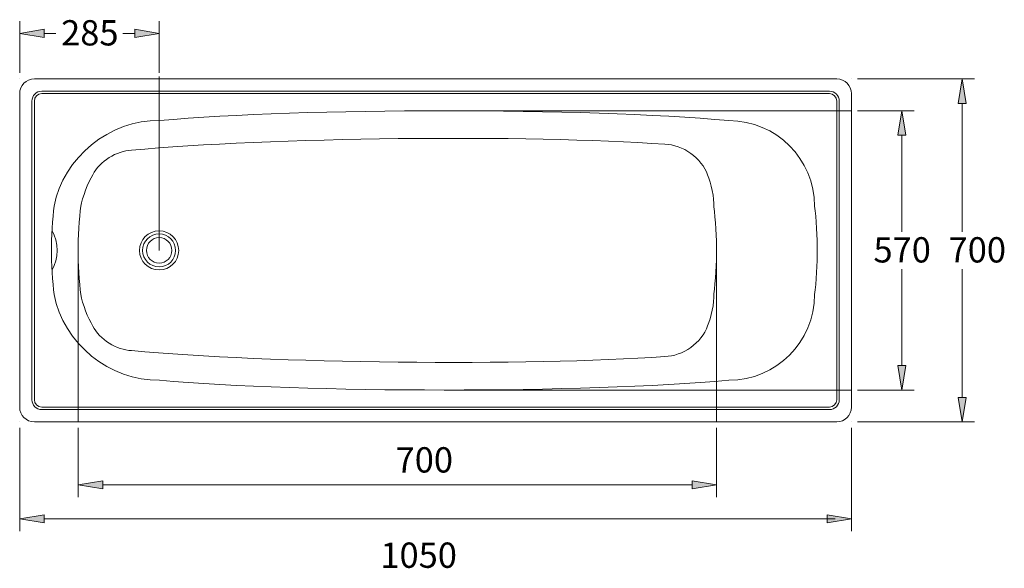
# Model space of a CAD drawing. Units: inches. Extents: x 23 to 176, y 106 to 209.
# Drawn here: x 28 to 121, y 106 to 158 of the extents above; entities that cross this region are included whole.
import ezdxf

# ---------------------------------------------------------------- set-up
doc = ezdxf.new("R2010")
doc.units = ezdxf.units.IN
doc.header["$MEASUREMENT"] = 0
for name, pattern in [('AI-Linetype-1', [99.519782, 66.344169, -16.586042, 0.003528, -16.586042]), ('AI-Linetype-2', [99.519782, 66.344169, -16.586042, 0.003528, -16.586042]), ('AI-Linetype-3', [99.519782, 66.344169, -16.586042, 0.003528, -16.586042]), ('AI-Linetype-4', [99.519782, 66.344169, -16.586042, 0.003528, -16.586042]), ('AI-Linetype-5', [99.519782, 66.344169, -16.586042, 0.003528, -16.586042])]:
    doc.linetypes.add(name, pattern=pattern)
doc.layers.add('Capa 1', color=7, linetype='Continuous')

# ---------------------------------------------------------------- blocks, each defined once
blk = doc.blocks.new('block 3')
at = {"layer": 'Capa 1', "color": 7, "lineweight": 9}
blk.add_lwpolyline([(93.832, 119.015), (93.832, 112.459)], dxfattribs=at)
blk = doc.blocks.new('block 4')
at = {"layer": 'Capa 1', "color": 7, "lineweight": 9}
blk.add_lwpolyline([(33.231, 119.015), (33.231, 112.459)], dxfattribs=at)
blk = doc.blocks.new('block 5')
at = {"layer": 'Capa 1', "color": 7, "lineweight": 9}
blk.add_lwpolyline([(91.508, 113.62), (64.573, 113.62)], dxfattribs=at)
blk = doc.blocks.new('block 6')
at = {"layer": 'Capa 1', "color": 7, "lineweight": 9}
blk.add_lwpolyline([(35.554, 113.62), (64.573, 113.62)], dxfattribs=at)
blk = doc.blocks.new('block 7')
at = {"layer": 'Capa 1'}
h = blk.add_hatch(color=7, dxfattribs=at)
h.dxf.hatch_style = 2
h.paths.add_polyline_path([(91.508, 114.008), (91.508, 113.233), (93.832, 113.62)])
at = {"layer": 'Capa 1', "lineweight": 0}
blk.add_lwpolyline([(91.508, 114.008), (91.508, 113.233), (93.832, 113.62), (91.508, 114.008)], dxfattribs=at)
blk = doc.blocks.new('block 8')
at = {"layer": 'Capa 1'}
h = blk.add_hatch(color=7, dxfattribs=at)
h.dxf.hatch_style = 2
h.paths.add_polyline_path([(35.554, 114.008), (35.554, 113.233), (33.231, 113.62)])
at = {"layer": 'Capa 1', "lineweight": 0}
blk.add_lwpolyline([(35.554, 114.008), (35.554, 113.233), (33.231, 113.62), (35.554, 114.008)], dxfattribs=at)
blk = doc.blocks.new('block 9')
at = {"layer": 'Capa 1', "color": 7, "insert": (63.364, 114.788), "char_height": 2.39889, "attachment_point": 7}
blk.add_mtext('\\fArial|b1|i0|c0|p34;\\W1;700', dxfattribs=at)
blk = doc.blocks.new('block 10')
at = {"layer": 'Capa 1', "color": 7, "lineweight": 9}
blk.add_lwpolyline([(93.832, 119.596), (93.832, 119.596)], dxfattribs=at)
blk = doc.blocks.new('block 11')
at = {"layer": 'Capa 1', "color": 7, "lineweight": 9}
blk.add_lwpolyline([(33.231, 119.596), (33.231, 119.596)], dxfattribs=at)
blk = doc.blocks.new('block 12')
at = {"layer": 'Capa 1', "color": 7, "lineweight": 9}
blk.add_lwpolyline([(33.231, 113.62), (33.231, 113.62)], dxfattribs=at)
blk = doc.blocks.new('block 2')
at = {"layer": 'Capa 1'}
for name in ['block 11', 'block 4', 'block 10', 'block 3', 'block 9', 'block 8', 'block 12', 'block 6', 'block 5', 'block 7']:
    blk.add_blockref(name, (0, 0), dxfattribs=at)
blk = doc.blocks.new('block 14')
at = {"layer": 'Capa 1', "color": 7, "lineweight": 9}
blk.add_lwpolyline([(27.672, 152.696), (27.672, 157.602)], dxfattribs=at)
blk = doc.blocks.new('block 15')
at = {"layer": 'Capa 1', "color": 7, "lineweight": 9}
blk.add_lwpolyline([(40.912, 152.696), (40.912, 157.602)], dxfattribs=at)
blk = doc.blocks.new('block 16')
at = {"layer": 'Capa 1', "color": 7, "lineweight": 9}
blk.add_lwpolyline([(29.995, 156.44), (31.117, 156.44)], dxfattribs=at)
blk = doc.blocks.new('block 17')
at = {"layer": 'Capa 1', "color": 7, "lineweight": 9}
blk.add_lwpolyline([(38.59, 156.44), (37.468, 156.44)], dxfattribs=at)
blk = doc.blocks.new('block 18')
at = {"layer": 'Capa 1'}
h = blk.add_hatch(color=7, dxfattribs=at)
h.dxf.hatch_style = 2
h.paths.add_polyline_path([(29.995, 156.827), (29.995, 156.053), (27.672, 156.44)])
at = {"layer": 'Capa 1', "lineweight": 0}
blk.add_lwpolyline([(29.995, 156.827), (29.995, 156.053), (27.672, 156.44), (29.995, 156.827)], dxfattribs=at)
blk = doc.blocks.new('block 19')
at = {"layer": 'Capa 1'}
h = blk.add_hatch(color=7, dxfattribs=at)
h.dxf.hatch_style = 2
h.paths.add_polyline_path([(38.59, 156.827), (38.59, 156.053), (40.912, 156.44)])
at = {"layer": 'Capa 1', "lineweight": 0}
blk.add_lwpolyline([(38.59, 156.827), (38.59, 156.053), (40.912, 156.44), (38.59, 156.827)], dxfattribs=at)
blk = doc.blocks.new('block 20')
at = {"layer": 'Capa 1', "color": 7, "insert": (31.606, 155.293), "char_height": 2.39889, "attachment_point": 7}
blk.add_mtext('\\fArial|b1|i0|c0|p34;\\W1;285', dxfattribs=at)
blk = doc.blocks.new('block 21')
at = {"layer": 'Capa 1', "color": 7, "lineweight": 9}
blk.add_lwpolyline([(27.672, 152.116), (27.672, 152.116)], dxfattribs=at)
blk = doc.blocks.new('block 22')
at = {"layer": 'Capa 1', "color": 7, "lineweight": 9}
blk.add_lwpolyline([(40.912, 152.116), (40.912, 152.116)], dxfattribs=at)
blk = doc.blocks.new('block 23')
at = {"layer": 'Capa 1', "color": 7, "lineweight": 9}
blk.add_lwpolyline([(40.912, 156.44), (40.912, 156.44)], dxfattribs=at)
blk = doc.blocks.new('block 13')
at = {"layer": 'Capa 1'}
for name in ['block 14', 'block 20', 'block 15', 'block 18', 'block 16', 'block 17', 'block 19', 'block 23', 'block 21', 'block 22']:
    blk.add_blockref(name, (0, 0), dxfattribs=at)
blk = doc.blocks.new('block 36')
at = {"layer": 'Capa 1', "color": 7, "lineweight": 9}
blk.add_lwpolyline([(107.228, 152.116), (118.323, 152.116)], dxfattribs=at)
blk = doc.blocks.new('block 37')
at = {"layer": 'Capa 1', "color": 7, "lineweight": 9}
blk.add_lwpolyline([(107.228, 119.596), (118.323, 119.596)], dxfattribs=at)
blk = doc.blocks.new('block 38')
at = {"layer": 'Capa 1', "color": 7, "lineweight": 9}
blk.add_lwpolyline([(117.161, 149.793), (117.161, 137.623)], dxfattribs=at)
blk = doc.blocks.new('block 39')
at = {"layer": 'Capa 1', "color": 7, "lineweight": 9}
blk.add_lwpolyline([(117.161, 121.919), (117.161, 134.089)], dxfattribs=at)
blk = doc.blocks.new('block 40')
at = {"layer": 'Capa 1'}
h = blk.add_hatch(color=7, dxfattribs=at)
h.dxf.hatch_style = 2
h.paths.add_polyline_path([(116.774, 149.793), (117.549, 149.793), (117.161, 152.116)])
at = {"layer": 'Capa 1', "lineweight": 0}
blk.add_lwpolyline([(116.774, 149.793), (117.549, 149.793), (117.161, 152.116), (116.774, 149.793)], dxfattribs=at)
blk = doc.blocks.new('block 41')
at = {"layer": 'Capa 1'}
h = blk.add_hatch(color=7, dxfattribs=at)
h.dxf.hatch_style = 2
h.paths.add_polyline_path([(116.774, 121.919), (117.549, 121.919), (117.161, 119.596)])
at = {"layer": 'Capa 1', "lineweight": 0}
blk.add_lwpolyline([(116.774, 121.919), (117.549, 121.919), (117.161, 119.596), (116.774, 121.919)], dxfattribs=at)
blk = doc.blocks.new('block 42')
at = {"layer": 'Capa 1', "color": 7, "insert": (115.87, 134.709), "char_height": 2.39889, "attachment_point": 7}
blk.add_mtext('\\fArial|b1|i0|c0|p34;\\W1;700', dxfattribs=at)
blk = doc.blocks.new('block 43')
at = {"layer": 'Capa 1', "color": 7, "lineweight": 9}
blk.add_lwpolyline([(106.648, 152.116), (106.648, 152.116)], dxfattribs=at)
blk = doc.blocks.new('block 44')
at = {"layer": 'Capa 1', "color": 7, "lineweight": 9}
blk.add_lwpolyline([(106.648, 119.596), (106.648, 119.596)], dxfattribs=at)
blk = doc.blocks.new('block 45')
at = {"layer": 'Capa 1', "color": 7, "lineweight": 9}
blk.add_lwpolyline([(117.161, 119.596), (117.161, 119.596)], dxfattribs=at)
blk = doc.blocks.new('block 35')
at = {"layer": 'Capa 1'}
for name in ['block 43', 'block 36', 'block 40', 'block 38', 'block 42', 'block 39', 'block 41', 'block 44', 'block 37', 'block 45']:
    blk.add_blockref(name, (0, 0), dxfattribs=at)
blk = doc.blocks.new('block 47')
at = {"layer": 'Capa 1', "color": 7, "lineweight": 9}
blk.add_lwpolyline([(106.648, 119.015), (106.648, 109.24)], dxfattribs=at)
blk = doc.blocks.new('block 48')
at = {"layer": 'Capa 1', "color": 7, "lineweight": 9}
blk.add_lwpolyline([(27.672, 119.015), (27.672, 109.24)], dxfattribs=at)
blk = doc.blocks.new('block 49')
at = {"layer": 'Capa 1', "color": 7, "lineweight": 9}
blk.add_lwpolyline([(105.102, 110.402), (64.437, 110.402)], dxfattribs=at)
blk = doc.blocks.new('block 50')
at = {"layer": 'Capa 1', "color": 7, "lineweight": 9}
blk.add_lwpolyline([(29.995, 110.402), (64.437, 110.402)], dxfattribs=at)
blk = doc.blocks.new('block 51')
at = {"layer": 'Capa 1'}
h = blk.add_hatch(color=7, dxfattribs=at)
h.dxf.hatch_style = 2
h.paths.add_polyline_path([(104.325, 110.789), (104.325, 110.014), (106.648, 110.402)])
at = {"layer": 'Capa 1', "lineweight": 0}
blk.add_lwpolyline([(104.325, 110.789), (104.325, 110.014), (106.648, 110.402), (104.325, 110.789)], dxfattribs=at)
blk = doc.blocks.new('block 52')
at = {"layer": 'Capa 1'}
h = blk.add_hatch(color=7, dxfattribs=at)
h.dxf.hatch_style = 2
h.paths.add_polyline_path([(29.995, 110.789), (29.995, 110.014), (27.672, 110.402)])
at = {"layer": 'Capa 1', "lineweight": 0}
blk.add_lwpolyline([(29.995, 110.789), (29.995, 110.014), (27.672, 110.402), (29.995, 110.789)], dxfattribs=at)
blk = doc.blocks.new('block 53')
at = {"layer": 'Capa 1', "color": 7, "insert": (61.919, 105.748), "char_height": 2.39889, "attachment_point": 7}
blk.add_mtext('\\fArial|b1|i0|c0|p34;\\W1;1050', dxfattribs=at)
blk = doc.blocks.new('block 54')
at = {"layer": 'Capa 1', "color": 7, "lineweight": 9}
blk.add_lwpolyline([(106.648, 119.596), (106.648, 119.596)], dxfattribs=at)
blk = doc.blocks.new('block 55')
at = {"layer": 'Capa 1', "color": 7, "lineweight": 9}
blk.add_lwpolyline([(27.672, 119.596), (27.672, 119.596)], dxfattribs=at)
blk = doc.blocks.new('block 56')
at = {"layer": 'Capa 1', "color": 7, "lineweight": 9}
blk.add_lwpolyline([(27.672, 110.402), (27.672, 110.402)], dxfattribs=at)
blk = doc.blocks.new('block 46')
at = {"layer": 'Capa 1'}
for name in ['block 55', 'block 48', 'block 54', 'block 47', 'block 52', 'block 56', 'block 50', 'block 49', 'block 51', 'block 53']:
    blk.add_blockref(name, (0, 0), dxfattribs=at)
blk = doc.blocks.new('block 59')
at = {"layer": 'Capa 1', "color": 7, "lineweight": 9}
blk.add_lwpolyline([(107.228, 149.098), (112.591, 149.098)], dxfattribs=at)
blk = doc.blocks.new('block 60')
at = {"layer": 'Capa 1', "color": 7, "lineweight": 9}
blk.add_lwpolyline([(107.228, 122.612), (112.591, 122.612)], dxfattribs=at)
blk = doc.blocks.new('block 61')
at = {"layer": 'Capa 1', "color": 7, "lineweight": 9}
blk.add_lwpolyline([(111.43, 146.776), (111.43, 137.623)], dxfattribs=at)
blk = doc.blocks.new('block 62')
at = {"layer": 'Capa 1', "color": 7, "lineweight": 9}
blk.add_lwpolyline([(111.43, 124.936), (111.43, 134.089)], dxfattribs=at)
blk = doc.blocks.new('block 63')
at = {"layer": 'Capa 1'}
h = blk.add_hatch(color=7, dxfattribs=at)
h.dxf.hatch_style = 2
h.paths.add_polyline_path([(111.042, 146.776), (111.817, 146.776), (111.43, 149.098)])
at = {"layer": 'Capa 1', "lineweight": 0}
blk.add_lwpolyline([(111.042, 146.776), (111.817, 146.776), (111.43, 149.098), (111.042, 146.776)], dxfattribs=at)
blk = doc.blocks.new('block 64')
at = {"layer": 'Capa 1'}
h = blk.add_hatch(color=7, dxfattribs=at)
h.dxf.hatch_style = 2
h.paths.add_polyline_path([(111.042, 124.936), (111.817, 124.936), (111.43, 122.612)])
at = {"layer": 'Capa 1', "lineweight": 0}
blk.add_lwpolyline([(111.042, 124.936), (111.817, 124.936), (111.43, 122.612), (111.042, 124.936)], dxfattribs=at)
blk = doc.blocks.new('block 65')
at = {"layer": 'Capa 1', "color": 7, "insert": (108.737, 134.709), "char_height": 2.39889, "attachment_point": 7}
blk.add_mtext('\\fArial|b1|i0|c0|p34;\\W1;570', dxfattribs=at)
blk = doc.blocks.new('block 66')
at = {"layer": 'Capa 1', "color": 7, "lineweight": 9}
blk.add_lwpolyline([(106.648, 149.098), (106.648, 149.098)], dxfattribs=at)
blk = doc.blocks.new('block 67')
at = {"layer": 'Capa 1', "color": 7, "lineweight": 9}
blk.add_lwpolyline([(106.648, 122.612), (106.648, 122.612)], dxfattribs=at)
blk = doc.blocks.new('block 68')
at = {"layer": 'Capa 1', "color": 7, "lineweight": 9}
blk.add_lwpolyline([(111.43, 122.612), (111.43, 122.612)], dxfattribs=at)
blk = doc.blocks.new('block 58')
at = {"layer": 'Capa 1'}
for name in ['block 66', 'block 59', 'block 63', 'block 61', 'block 65', 'block 62', 'block 64', 'block 67', 'block 60', 'block 68']:
    blk.add_blockref(name, (0, 0), dxfattribs=at)
blk = doc.blocks.new('block 141')
at = {"layer": 'Capa 1', "color": 7, "lineweight": 9}
blk.add_lwpolyline([(29.066, 152.116), (105.254, 152.116)], dxfattribs=at)
blk = doc.blocks.new('block 142')
at = {"layer": 'Capa 1', "color": 7, "lineweight": 9}
blk.add_lwpolyline([(29.066, 119.596), (105.254, 119.596)], dxfattribs=at)
blk = doc.blocks.new('block 143')
at = {"layer": 'Capa 1', "color": 7, "lineweight": 9}
blk.add_open_spline([(29.066, 152.116), (28.296, 152.116), (27.672, 151.492), (27.672, 150.721), (27.672, 150.721), (27.672, 150.721), (27.672, 150.721)], degree=3, knots=[0, 0, 0, 0, 1, 1, 1, 2, 2, 2, 2], dxfattribs=at)
blk = doc.blocks.new('block 144')
at = {"layer": 'Capa 1', "color": 7, "lineweight": 9}
blk.add_open_spline([(27.672, 120.99), (27.672, 120.22), (28.296, 119.596), (29.066, 119.596), (29.066, 119.596), (29.066, 119.596), (29.066, 119.596)], degree=3, knots=[0, 0, 0, 0, 1, 1, 1, 2, 2, 2, 2], dxfattribs=at)
blk = doc.blocks.new('block 145')
at = {"layer": 'Capa 1', "color": 7, "lineweight": 9}
blk.add_open_spline([(105.254, 119.596), (106.024, 119.596), (106.648, 120.22), (106.648, 120.99), (106.648, 120.99), (106.648, 120.99), (106.648, 120.99)], degree=3, knots=[0, 0, 0, 0, 1, 1, 1, 2, 2, 2, 2], dxfattribs=at)
blk = doc.blocks.new('block 146')
at = {"layer": 'Capa 1', "color": 7, "lineweight": 9}
blk.add_open_spline([(106.648, 150.721), (106.648, 151.492), (106.024, 152.116), (105.254, 152.116), (105.254, 152.116), (105.254, 152.116), (105.254, 152.116)], degree=3, knots=[0, 0, 0, 0, 1, 1, 1, 2, 2, 2, 2], dxfattribs=at)
blk = doc.blocks.new('block 147')
at = {"layer": 'Capa 1', "color": 7, "lineweight": 9}
blk.add_lwpolyline([(27.672, 150.721), (27.672, 120.99)], dxfattribs=at)
blk = doc.blocks.new('block 148')
at = {"layer": 'Capa 1', "color": 7, "lineweight": 9}
blk.add_lwpolyline([(106.648, 150.721), (106.648, 120.99)], dxfattribs=at)
blk = doc.blocks.new('block 317')
at = {"layer": 'Capa 1', "color": 7, "linetype": 'AI-Linetype-1', "lineweight": 9}
blk.add_lwpolyline([(40.912, 152.347), (40.912, 135.855)], dxfattribs=at)
blk = doc.blocks.new('block 318')
at = {"layer": 'Capa 1', "color": 7, "linetype": 'AI-Linetype-2', "lineweight": 9}
blk.add_lwpolyline([(67.981, 149.098), (106.648, 149.098)], dxfattribs=at)
blk = doc.blocks.new('block 319')
at = {"layer": 'Capa 1', "color": 7, "linetype": 'AI-Linetype-3', "lineweight": 9}
blk.add_lwpolyline([(67.981, 122.612), (106.648, 122.612)], dxfattribs=at)
blk = doc.blocks.new('block 320')
at = {"layer": 'Capa 1', "color": 7, "linetype": 'AI-Linetype-4', "lineweight": 9}
blk.add_lwpolyline([(93.832, 135.914), (93.832, 119.596)], dxfattribs=at)
blk = doc.blocks.new('block 321')
at = {"layer": 'Capa 1', "color": 7, "linetype": 'AI-Linetype-5', "lineweight": 9}
blk.add_lwpolyline([(33.225, 135.855), (33.225, 119.596)], dxfattribs=at)
blk = doc.blocks.new('block 323')
at = {"layer": 'Capa 1', "color": 7, "lineweight": 9}
blk.add_lwpolyline([(29.763, 150.954), (104.558, 150.954)], dxfattribs=at)
blk = doc.blocks.new('block 324')
at = {"layer": 'Capa 1', "color": 7, "lineweight": 9}
blk.add_lwpolyline([(29.763, 150.721), (104.558, 150.721)], dxfattribs=at)
blk = doc.blocks.new('block 325')
at = {"layer": 'Capa 1', "color": 7, "lineweight": 9}
blk.add_open_spline([(29.763, 150.954), (29.25, 150.954), (28.834, 150.538), (28.834, 150.025), (28.834, 150.025), (28.834, 150.025), (28.834, 150.025)], degree=3, knots=[0, 0, 0, 0, 1, 1, 1, 2, 2, 2, 2], dxfattribs=at)
blk = doc.blocks.new('block 326')
at = {"layer": 'Capa 1', "color": 7, "lineweight": 9}
blk.add_open_spline([(105.487, 150.025), (105.487, 150.538), (105.07, 150.954), (104.558, 150.954), (104.558, 150.954), (104.558, 150.954), (104.558, 150.954)], degree=3, knots=[0, 0, 0, 0, 1, 1, 1, 2, 2, 2, 2], dxfattribs=at)
blk = doc.blocks.new('block 327')
at = {"layer": 'Capa 1', "color": 7, "lineweight": 9}
blk.add_open_spline([(29.763, 150.721), (29.378, 150.721), (29.066, 150.41), (29.066, 150.025), (29.066, 150.025), (29.066, 150.025), (29.066, 150.025)], degree=3, knots=[0, 0, 0, 0, 1, 1, 1, 2, 2, 2, 2], dxfattribs=at)
blk = doc.blocks.new('block 328')
at = {"layer": 'Capa 1', "color": 7, "lineweight": 9}
blk.add_open_spline([(105.254, 150.025), (105.254, 150.41), (104.942, 150.721), (104.558, 150.721), (104.558, 150.721), (104.558, 150.721), (104.558, 150.721)], degree=3, knots=[0, 0, 0, 0, 1, 1, 1, 2, 2, 2, 2], dxfattribs=at)
blk = doc.blocks.new('block 329')
at = {"layer": 'Capa 1', "color": 7, "lineweight": 9}
blk.add_open_spline([(30.944, 140.036), (30.797, 138.977), (30.673, 136.926), (30.692, 135.855)], degree=3, dxfattribs=at)
blk = doc.blocks.new('block 330')
at = {"layer": 'Capa 1', "color": 7, "lineweight": 9}
blk.add_open_spline([(103.396, 135.855), (103.415, 136.926), (103.292, 138.977), (103.144, 140.036)], degree=3, dxfattribs=at)
blk = doc.blocks.new('block 331')
at = {"layer": 'Capa 1', "color": 7, "lineweight": 9}
blk.add_open_spline([(40.949, 148.166), (36.246, 148.278), (31.797, 144.663), (30.944, 140.036)], degree=3, dxfattribs=at)
blk = doc.blocks.new('block 332')
at = {"layer": 'Capa 1', "color": 7, "lineweight": 9}
blk.add_open_spline([(95.014, 148.166), (81.203, 149.408), (54.76, 149.408), (40.949, 148.166)], degree=3, dxfattribs=at)
blk = doc.blocks.new('block 333')
at = {"layer": 'Capa 1', "color": 7, "lineweight": 9}
blk.add_open_spline([(103.144, 140.036), (103.144, 144.527), (99.504, 148.166), (95.014, 148.166), (95.014, 148.166), (95.014, 148.166), (95.014, 148.166)], degree=3, knots=[0, 0, 0, 0, 1, 1, 1, 2, 2, 2, 2], dxfattribs=at)
blk = doc.blocks.new('block 334')
at = {"layer": 'Capa 1', "color": 7, "lineweight": 9}
blk.add_open_spline([(40.949, 123.545), (54.76, 122.302), (81.203, 122.302), (95.014, 123.545)], degree=3, dxfattribs=at)
blk = doc.blocks.new('block 335')
at = {"layer": 'Capa 1', "color": 7, "lineweight": 9}
blk.add_lwpolyline([(28.834, 150.025), (28.834, 121.686)], dxfattribs=at)
blk = doc.blocks.new('block 336')
at = {"layer": 'Capa 1', "color": 7, "lineweight": 9}
blk.add_lwpolyline([(29.763, 120.758), (104.558, 120.758)], dxfattribs=at)
blk = doc.blocks.new('block 337')
at = {"layer": 'Capa 1', "color": 7, "lineweight": 9}
blk.add_lwpolyline([(29.763, 120.99), (104.558, 120.99)], dxfattribs=at)
blk = doc.blocks.new('block 338')
at = {"layer": 'Capa 1', "color": 7, "lineweight": 9}
blk.add_open_spline([(30.692, 135.855), (30.673, 134.785), (30.797, 132.735), (30.944, 131.674)], degree=3, dxfattribs=at)
blk = doc.blocks.new('block 339')
at = {"layer": 'Capa 1', "color": 7, "lineweight": 9}
blk.add_open_spline([(103.144, 131.674), (103.292, 132.735), (103.415, 134.785), (103.396, 135.855)], degree=3, dxfattribs=at)
blk = doc.blocks.new('block 340')
at = {"layer": 'Capa 1', "color": 7, "lineweight": 9}
blk.add_lwpolyline([(29.066, 150.025), (29.066, 121.686)], dxfattribs=at)
blk = doc.blocks.new('block 341')
at = {"layer": 'Capa 1', "color": 7, "lineweight": 9}
blk.add_open_spline([(30.944, 131.674), (31.797, 127.049), (36.246, 123.434), (40.949, 123.545)], degree=3, dxfattribs=at)
blk = doc.blocks.new('block 342')
at = {"layer": 'Capa 1', "color": 7, "lineweight": 9}
blk.add_open_spline([(29.066, 121.686), (29.066, 121.302), (29.378, 120.99), (29.763, 120.99), (29.763, 120.99), (29.763, 120.99), (29.763, 120.99)], degree=3, knots=[0, 0, 0, 0, 1, 1, 1, 2, 2, 2, 2], dxfattribs=at)
blk = doc.blocks.new('block 343')
at = {"layer": 'Capa 1', "color": 7, "lineweight": 9}
blk.add_open_spline([(28.834, 121.686), (28.834, 121.174), (29.25, 120.758), (29.763, 120.758), (29.763, 120.758), (29.763, 120.758), (29.763, 120.758)], degree=3, knots=[0, 0, 0, 0, 1, 1, 1, 2, 2, 2, 2], dxfattribs=at)
blk = doc.blocks.new('block 344')
at = {"layer": 'Capa 1', "color": 7, "lineweight": 9}
blk.add_lwpolyline([(105.487, 121.686), (105.487, 150.025)], dxfattribs=at)
blk = doc.blocks.new('block 345')
at = {"layer": 'Capa 1', "color": 7, "lineweight": 9}
blk.add_lwpolyline([(105.254, 121.686), (105.254, 150.025)], dxfattribs=at)
blk = doc.blocks.new('block 346')
at = {"layer": 'Capa 1', "color": 7, "lineweight": 9}
blk.add_open_spline([(95.014, 123.545), (99.504, 123.545), (103.144, 127.185), (103.144, 131.674), (103.144, 131.674), (103.144, 131.674), (103.144, 131.674)], degree=3, knots=[0, 0, 0, 0, 1, 1, 1, 2, 2, 2, 2], dxfattribs=at)
blk = doc.blocks.new('block 347')
at = {"layer": 'Capa 1', "color": 7, "lineweight": 9}
blk.add_open_spline([(104.558, 120.758), (105.07, 120.758), (105.487, 121.174), (105.487, 121.686), (105.487, 121.686), (105.487, 121.686), (105.487, 121.686)], degree=3, knots=[0, 0, 0, 0, 1, 1, 1, 2, 2, 2, 2], dxfattribs=at)
blk = doc.blocks.new('block 348')
at = {"layer": 'Capa 1', "color": 7, "lineweight": 9}
blk.add_open_spline([(104.558, 120.99), (104.942, 120.99), (105.254, 121.302), (105.254, 121.686), (105.254, 121.686), (105.254, 121.686), (105.254, 121.686)], degree=3, knots=[0, 0, 0, 0, 1, 1, 1, 2, 2, 2, 2], dxfattribs=at)
blk = doc.blocks.new('block 349')
at = {"layer": 'Capa 1', "color": 7, "lineweight": 9}
blk.add_open_spline([(42.12, 135.855), (42.12, 136.523), (41.579, 137.064), (40.912, 137.064), (40.245, 137.064), (39.705, 136.523), (39.705, 135.855), (39.705, 135.188), (40.245, 134.647), (40.912, 134.647), (41.579, 134.647), (42.12, 135.188), (42.12, 135.855), (42.12, 135.855), (42.12, 135.855), (42.12, 135.855), (42.12, 135.855), (42.12, 135.855), (42.12, 135.855)], degree=3, knots=[0, 0, 0, 0, 1, 1, 1, 2, 2, 2, 3, 3, 3, 4, 4, 4, 5, 5, 5, 6, 6, 6, 6], dxfattribs=at)
blk = doc.blocks.new('block 350')
at = {"layer": 'Capa 1', "color": 7, "lineweight": 9}
blk.add_open_spline([(42.771, 135.855), (42.771, 136.882), (41.939, 137.714), (40.912, 137.714), (39.886, 137.714), (39.054, 136.882), (39.054, 135.855), (39.054, 134.83), (39.886, 133.997), (40.912, 133.997), (41.939, 133.997), (42.771, 134.83), (42.771, 135.855), (42.771, 135.855), (42.771, 135.855), (42.771, 135.855), (42.771, 135.855), (42.771, 135.855), (42.771, 135.855)], degree=3, knots=[0, 0, 0, 0, 1, 1, 1, 2, 2, 2, 3, 3, 3, 4, 4, 4, 5, 5, 5, 6, 6, 6, 6], dxfattribs=at)
blk = doc.blocks.new('block 351')
at = {"layer": 'Capa 1', "color": 7, "lineweight": 9}
blk.add_open_spline([(30.742, 133.997), (31.383, 135.025), (31.383, 136.687), (30.742, 137.714)], degree=3, dxfattribs=at)
blk = doc.blocks.new('block 352')
at = {"layer": 'Capa 1', "color": 7, "lineweight": 9}
blk.add_open_spline([(42.478, 135.855), (42.478, 136.72), (41.777, 137.422), (40.912, 137.422), (40.047, 137.422), (39.346, 136.72), (39.346, 135.855), (39.346, 134.992), (40.047, 134.29), (40.912, 134.29), (41.777, 134.29), (42.478, 134.992), (42.478, 135.855), (42.478, 135.855), (42.478, 135.855), (42.478, 135.855), (42.478, 135.855), (42.478, 135.855), (42.478, 135.855)], degree=3, knots=[0, 0, 0, 0, 1, 1, 1, 2, 2, 2, 3, 3, 3, 4, 4, 4, 5, 5, 5, 6, 6, 6, 6], dxfattribs=at)
blk = doc.blocks.new('block 358')
at = {"layer": 'Capa 1', "color": 7, "lineweight": 9}
blk.add_open_spline([(33.477, 140.036), (33.329, 138.977), (33.206, 136.926), (33.225, 135.855)], degree=3, dxfattribs=at)
blk = doc.blocks.new('block 359')
at = {"layer": 'Capa 1', "color": 7, "lineweight": 9}
blk.add_open_spline([(34.618, 143.034), (34.161, 142.31), (33.617, 140.882), (33.477, 140.036)], degree=3, dxfattribs=at)
blk = doc.blocks.new('block 360')
at = {"layer": 'Capa 1', "color": 7, "lineweight": 9}
blk.add_open_spline([(88.93, 145.918), (76, 146.864), (51.201, 146.588), (38.295, 145.355)], degree=3, dxfattribs=at)
blk = doc.blocks.new('block 361')
at = {"layer": 'Capa 1', "color": 7, "lineweight": 9}
blk.add_open_spline([(93.832, 135.798), (93.851, 136.868), (93.727, 138.918), (93.579, 139.979)], degree=3, dxfattribs=at)
blk = doc.blocks.new('block 362')
at = {"layer": 'Capa 1', "color": 7, "lineweight": 9}
blk.add_open_spline([(93.579, 139.979), (93.618, 140.817), (93.34, 142.25), (92.992, 143.014)], degree=3, dxfattribs=at)
blk = doc.blocks.new('block 363')
at = {"layer": 'Capa 1', "color": 7, "lineweight": 9}
blk.add_open_spline([(92.992, 143.014), (92.429, 144.609), (90.621, 145.902), (88.93, 145.918)], degree=3, dxfattribs=at)
blk = doc.blocks.new('block 364')
at = {"layer": 'Capa 1', "color": 7, "lineweight": 9}
blk.add_open_spline([(38.295, 145.355), (36.896, 145.323), (35.249, 144.284), (34.618, 143.034)], degree=3, dxfattribs=at)
blk = doc.blocks.new('block 365')
at = {"layer": 'Capa 1', "color": 7, "lineweight": 9}
blk.add_open_spline([(33.225, 135.855), (33.206, 134.785), (33.329, 132.735), (33.477, 131.674)], degree=3, dxfattribs=at)
blk = doc.blocks.new('block 366')
at = {"layer": 'Capa 1', "color": 7, "lineweight": 9}
blk.add_open_spline([(33.477, 131.674), (33.617, 130.83), (34.161, 129.402), (34.618, 128.677)], degree=3, dxfattribs=at)
blk = doc.blocks.new('block 367')
at = {"layer": 'Capa 1', "color": 7, "lineweight": 9}
blk.add_open_spline([(38.295, 126.357), (51.201, 125.125), (76, 124.847), (88.93, 125.793)], degree=3, dxfattribs=at)
blk = doc.blocks.new('block 368')
at = {"layer": 'Capa 1', "color": 7, "lineweight": 9}
blk.add_open_spline([(93.579, 131.733), (93.727, 132.792), (93.851, 134.843), (93.832, 135.914)], degree=3, dxfattribs=at)
blk = doc.blocks.new('block 369')
at = {"layer": 'Capa 1', "color": 7, "lineweight": 9}
blk.add_open_spline([(92.992, 128.698), (93.34, 129.46), (93.618, 130.895), (93.579, 131.733)], degree=3, dxfattribs=at)
blk = doc.blocks.new('block 370')
at = {"layer": 'Capa 1', "color": 7, "lineweight": 9}
blk.add_open_spline([(88.93, 125.793), (90.621, 125.809), (92.429, 127.102), (92.992, 128.698)], degree=3, dxfattribs=at)
blk = doc.blocks.new('block 371')
at = {"layer": 'Capa 1', "color": 7, "lineweight": 9}
blk.add_open_spline([(34.618, 128.677), (35.249, 127.427), (36.896, 126.389), (38.295, 126.357)], degree=3, dxfattribs=at)

msp = doc.modelspace()

# ---------------------------------------------------------------- block references
at = {"layer": 'Capa 1'}
for name in ['block 13', 'block 143', 'block 141', 'block 317', 'block 146', 'block 35', 'block 147', 'block 325', 'block 327', 'block 323', 'block 324', 'block 326', 'block 328', 'block 148', 'block 335', 'block 340', 'block 345', 'block 344', 'block 332', 'block 318', 'block 58', 'block 331', 'block 333', 'block 360', 'block 363', 'block 364', 'block 359', 'block 362', 'block 329', 'block 358', 'block 361', 'block 330', 'block 351', 'block 350', 'block 352', 'block 349', 'block 338', 'block 365', 'block 321', 'block 368', 'block 320', 'block 339', 'block 341', 'block 366', 'block 369', 'block 346', 'block 371', 'block 370', 'block 367', 'block 334', 'block 319', 'block 343', 'block 342', 'block 347', 'block 348', 'block 144', 'block 337', 'block 336', 'block 145', 'block 46', 'block 142', 'block 2']:
    msp.add_blockref(name, (0, 0), dxfattribs=at)

doc.saveas('drawing.dxf')
